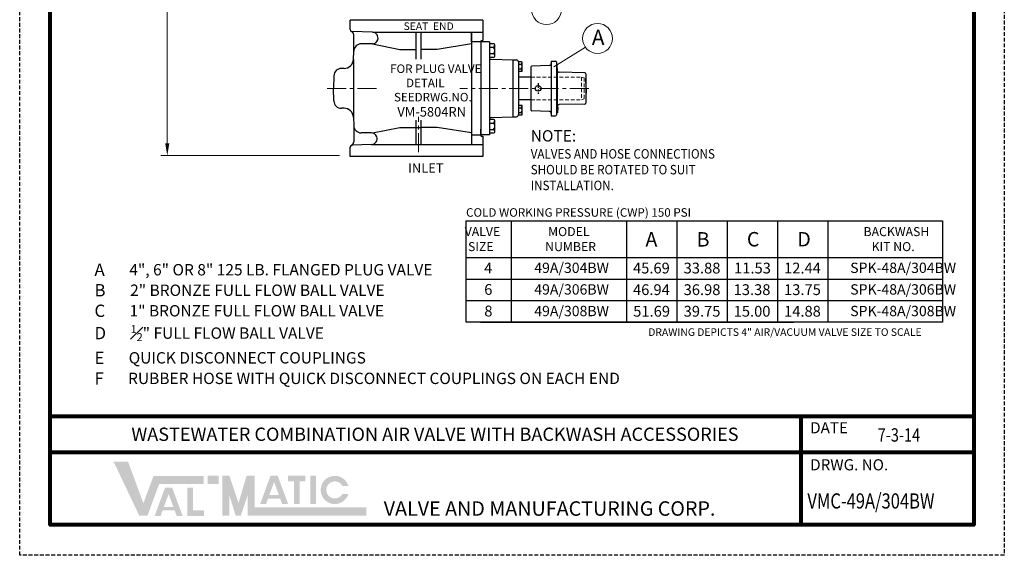
# Model space of a CAD drawing. Units: inches. Extents: x 54.4 to 119.3, y 37.3 to 121.4.
# Drawn here: x 54.4 to 119.3, y 37.3 to 72.7 of the extents above; entities that cross this region are included whole.
import ezdxf

# ---------------------------------------------------------------- set-up
doc = ezdxf.new("R2010")
doc.units = ezdxf.units.IN
doc.header["$MEASUREMENT"] = 0
doc.linetypes.add('CENTER', pattern=[2, 1.25, -0.25, 0.25, -0.25])
doc.linetypes.add('HIDDEN', pattern=[0.375, 0.25, -0.125])
for name, color, linetype in [('CENTERLINES', 2, 'CENTER'), ('Foreground', 7, 'Continuous'), ('HIDDENLINES', 3, 'HIDDEN'), ('TITLEBOX-BORDER', 3, 'Continuous')]:
    doc.layers.add(name, color=color, linetype=linetype)
doc.styles.add('ROMAND', font='romand', dxfattribs={"height": 0.09300000000000001})
doc.styles.get("Standard").update_dxf_attribs({"font": 'Arial.ttf'})

msp = doc.modelspace()

# ---------------------------------------------------------------- hatches: boundary and pattern name
h = msp.add_hatch(color=7)
h.paths.add_polyline_path([(67.49180464056167, 42.59095730123209), (66.7769876688087, 42.59095730123209), (66.7769876688087, 42.05722729565662), (67.49180464056167, 42.05722729565662)])
h.paths.add_polyline_path([(65.43599825899547, 39.95041101619861), (65.43599825899547, 41.79907878918329), (65.80354624055013, 41.79907878918329), (65.80354624055013, 40.31696570298229), (66.51880718975963, 40.31696570298229), (66.51880718975963, 39.95041101619861)])
h.paths.add_polyline_path([(64.50655456659435, 40.53951248781476), (63.88055804001277, 40.53951248781475), (64.193235021554, 41.38863213881297)], flags=16)
h.paths.add_polyline_path([(63.66371553497993, 39.95064524441418), (63.27370425243824, 39.95064524441418), (63.9545713393004, 41.79963847801501), (64.43168346834798, 41.79963847801501), (65.11394976386158, 39.95064524441418), (64.72496637401126, 39.95064524441418), (64.59377211364972, 40.30314634248845), (63.79351936086746, 40.30314634248845)])
h.paths.add_polyline_path([(62.25848043271887, 39.96142014576017), (60.55677388600482, 43.53550500452462), (61.5142366019315, 43.53550500452462), (62.52848313194011, 40.77431705122044), (63.19493248163026, 42.58241570885411), (66.5117401067749, 42.58241570885411), (66.511740106775, 42.04868570327861), (63.56651883766317, 42.04868570327861), (62.79791114682402, 39.96142014576017)])
h = msp.add_hatch(color=7)
edge = h.paths.add_edge_path()
edge.add_line((76.04894216284283, 41.3932707958638), (75.6531532610141, 41.3932707958638))
edge.add_arc((75.1566873256718, 41.66013579865155), 0.5636447060588768, 28.259333512962996, 331.74066648703626, ccw=False)
edge.add_line((75.65315326101403, 41.92700080143928), (76.04894216284276, 41.92700080143931))
edge.add_arc((75.1566873256718, 41.66013579865155), 0.9313085547593721, 16.65142785001835, 343.3485721499813)
h.paths.add_polyline_path([(73.54978397673959, 40.73037173876456), (73.54978397673959, 42.59095730123209), (73.91733195829418, 42.59095730123209), (73.91733195829418, 40.73037173876456)], flags=17)
h.paths.add_polyline_path([(72.07370647826761, 42.22294044783997), (72.07370647826761, 42.59095730123211), (73.22067238541295, 42.59095730123211), (73.22067238541295, 42.22294044783997), (72.83018257660899, 42.22294044783997), (72.83018257660899, 40.731749422128), (72.46435687118746, 40.731749422128), (72.46435687118746, 42.22294044783997)])
h.paths.add_polyline_path([(71.46632801239898, 41.33060105816882), (70.84033148581744, 41.33060105816882), (71.15300846735865, 42.17972070916701)], flags=16)
h.paths.add_polyline_path([(70.6234889807847, 40.74173381476825), (70.23347769824298, 40.74173381476827), (70.91434478510506, 42.59072704836908), (71.39145691415266, 42.59072704836908), (72.07372320966635, 40.74173381476825), (71.68361613731102, 40.74173381476823), (71.55354555945436, 41.09423491284251), (70.75329280667214, 41.09423491284251)], flags=17)
h.paths.add_polyline_path([(67.73007696447925, 39.96996173813817), (67.73007696447925, 42.59095730123209), (68.20662161231456, 42.59095730123209), (68.80230242210861, 40.7991494253715), (69.33614131412742, 42.59095730123211), (69.87452787973795, 42.59095730123211), (69.87452787973795, 40.50369174371366), (77.24392249657373, 40.50369174371366), (77.24392249657373, 39.96996173813817), (69.39798323190273, 39.96996173813817), (69.39798323190273, 41.28903732334617), (68.95670207434603, 39.96996173813817), (68.61617967967052, 39.96996173813817), (68.20662161231456, 41.28903732334617), (68.20662161231456, 39.96996173813817)])

# ---------------------------------------------------------------- linework, layer by layer
at = {"color": 7, "lineweight": 13}
for p, q in [((64.10556007664255, 64.51790706278396), (64.10556007664255, 86.2454514084767)), ((63.68894363116092, 63.71489011149732), (75.46012709120893, 63.7148901114973))]:
    msp.add_line(p, q, dxfattribs=at)
at = {"color": 7}
for p, q in [((76.17674908355633, 72.02739011149731), (76.17674908355633, 72.65239011149731)), ((84.92671458004628, 72.65239011149731), (76.17674908355633, 72.65239011149731)), ((84.92671458004628, 72.65239011149731), (84.92671458004628, 71.30864011149731)), ((76.40777755354799, 70.60733985984848), (76.40777755354799, 71.68112836289208)), ((77.65004835506096, 71.85094136724467), (84.92671458004628, 71.85094136724467)), ((80.5137990996165, 71.85094136724467), (80.5137990996165, 70.08012688526674)), ((80.83969906749593, 71.85094136724467), (80.83969906749593, 70.07250143174349)), ((84.17671458004651, 71.2153901114973), (84.17671458004651, 71.85094136724467)), ((84.17671458004651, 71.85094136724467), (84.17671458004651, 65.08939011149732)), ((77.63351713729156, 71.08989011149731), (79.44487504892226, 70.72556451045955)), ((84.17671458004651, 71.08974136724464), (81.90862311819018, 70.72556451045955)), ((84.80171458004628, 71.2153901114973), (84.17671458004651, 71.2153901114973)), ((84.17671458004651, 71.2153901114973), (84.17671458004651, 65.08939011149732)), ((84.80171458004628, 71.27739011149731), (84.80171458004628, 65.02739011149731)), ((84.80171458004628, 71.2153901114973), (84.80171458004628, 70.83989011149731)), ((85.36421458004628, 71.2153901114973), (84.80171458004628, 71.2153901114973)), ((84.83296458004628, 71.30864011149731), (84.92671458004628, 71.30864011149731)), ((85.36421458004628, 71.2153901114973), (85.36421458004628, 65.08939011149732)), ((76.38894611186248, 70.06807792605821), (76.40777755354799, 70.6073398598486)), ((79.44487504892226, 70.72556451045955), (80.5137990996165, 70.72556451045955)), ((81.90862311819018, 70.72556451045955), (80.83969906749593, 70.72556451045955)), ((76.38894611186248, 70.06807792605821), (76.38894611186248, 66.2367022969363)), ((85.48048970587064, 70.07680212291496), (86.89546458004628, 70.02739011149731)), ((86.89546458004628, 70.02739011149731), (86.89546458004628, 66.27739011149731)), ((86.89546458004628, 70.02739011149731), (87.14546458004628, 70.02739011149731)), ((86.89546458004628, 70.02739011149731), (86.89546458004628, 69.19939011149734)), ((87.27046458004628, 69.90239011149731), (87.27046458004628, 66.40239011149731)), ((88.09982336976347, 69.5524281735022), (88.09982336976333, 66.73959117104195)), ((89.30901961126722, 69.66210766063023), (88.1638893803744, 69.62211883179918)), ((89.43818495524104, 69.95500733841402), (89.71758451827671, 69.94525049067715)), ((89.43818495524104, 69.95500733841402), (89.43818495524104, 66.34036036835579)), ((89.78139792254095, 69.88469383114892), (89.8291993532072, 69.33832097848688)), ((89.78139792254095, 69.88469383114892), (89.78139792254095, 66.41067387562086)), ((75.09739805745022, 68.98233985984848), (75.06841557359832, 68.15239011149731)), ((75.76432684497553, 69.46489011149731), (75.5970934709598, 69.46489011149731)), ((88.09982336976344, 68.90239011149728), (87.27046458004628, 68.90239011149731)), ((89.8291993532072, 69.33832097848688), (89.8291993532072, 66.95704672828296)), ((91.64823056874667, 69.18530272838902), (89.96007934405344, 69.21617177935482)), ((91.71339965055321, 69.1189310890764), (91.71339965055321, 67.17643661769338)), ((75.09739805745022, 67.32244036314603), (75.06841557359832, 68.15239011149731)), ((86.89546458004628, 67.10539011149729), (86.89546458004628, 66.27739011149731)), ((88.09982336976336, 67.40239011149728), (87.27046458004628, 67.40239011149731)), ((89.8291993532072, 66.95704672828296), (89.78139792254095, 66.41067387562086)), ((89.87855912286759, 66.94384674004351), (89.82842821916165, 66.94823262581008)), ((89.87855912286759, 66.94384674004351), (89.84356535345339, 66.54386612536874)), ((91.64823056874667, 67.11006497838079), (89.96007934405347, 67.07919592741496)), ((75.76432684497553, 66.83989011149731), (75.5970934709598, 66.83989011149731)), ((85.48048970587064, 66.22797810007967), (86.89546458004628, 66.27739011149731)), ((86.89546458004628, 66.27739011149731), (87.14546458004628, 66.27739011149731)), ((89.30901961126722, 66.63326004613955), (88.16388938037434, 66.67324887497057)), ((89.43818495524104, 66.34036036835579), (89.71758451827671, 66.35011721609266)), ((89.84356535345339, 66.54386612536874), (89.79343444974748, 66.5482520111353)), ((76.38894611186248, 66.2367022969363), (76.40777755354799, 65.69744036314603)), ((76.40777755354799, 65.69744036314603), (76.40777755354799, 64.62365186010243)), ((80.5137990996165, 66.06150333176606), (80.5137990996165, 64.4515735831817)), ((80.83969906749593, 66.0462521263841), (80.83969906749593, 64.4515735831817)), ((77.63351713729156, 65.21489011149731), (79.44487504892226, 65.57921571253496)), ((79.44487504892226, 65.57921571253496), (80.5137990996165, 65.57921571253496)), ((80.5137990996165, 65.57921571253496), (80.83969906749593, 65.57921571253496)), ((81.90862311819018, 65.57921571253496), (80.83969906749593, 65.57921571253496)), ((84.17671458004651, 65.21277358318173), (81.90862311819018, 65.57921571253496)), ((84.17671458004651, 65.08939011149732), (84.80171458004628, 65.08939011149732)), ((84.17671458004651, 65.08939011149732), (84.17671458004651, 64.4515735831817)), ((84.80171458004628, 65.08939011149732), (84.80171458004628, 65.46489011149731)), ((85.36421458004628, 65.08939011149732), (84.80171458004628, 65.08939011149732)), ((84.83296458004628, 64.99614011149731), (84.92671458004628, 64.99614011149731)), ((84.92671458004628, 64.99614011149731), (84.92671458004628, 63.6523901114973)), ((77.58517943604369, 64.4515735831817), (84.92671458004628, 64.4515735831817)), ((76.17674908355633, 63.6523901114973), (76.17674908355633, 64.27739011149731)), ((84.92671458004628, 63.6523901114973), (76.17674908355633, 63.6523901114973)), ((86.79222133893018, 59.41424954066951), (86.79222133893018, 52.72488013656083)), ((94.3959706022047, 59.41424954066951), (94.3959706022047, 52.72488013656083)), ((97.72097060220469, 59.41424954066951), (97.72097060220469, 52.72488013656083)), ((101.0459706022047, 59.41424954066951), (101.0459706022047, 52.72488013656083)), ((104.3709706022047, 59.41424954066951), (104.3709706022047, 52.72488013656083)), ((107.6959706022047, 59.41424954066951), (107.6959706022047, 52.72488013656083)), ((83.82493199765983, 56.99969984606184), (115.2406499114182, 56.99969984606184)), ((83.82493199765983, 55.57488013656086), (115.2406499114182, 55.57488013656086)), ((83.82493199765983, 54.14988013656085), (115.2406499114182, 54.14988013656085)), ((84.7794227818778, 52.72488013656083), (105.4407508936341, 52.72488013656083))]:
    msp.add_line(p, q, dxfattribs=at)
at = {"lineweight": 13}
msp.add_line((89.59950417934789, 69.56556525569141), (91.6981015812735, 70.86021403642283), dxfattribs=at)
at = {"linetype": 'HIDDEN', "lineweight": 5}
for p, q in [((88.09982336976344, 68.90239011149728), (91.42671458004628, 68.90239011149728)), ((88.09982336976336, 67.40239011149728), (91.42671458004628, 67.40239011149731))]:
    msp.add_line(p, q, dxfattribs=at)
at = {"color": 7, "linetype": 'HIDDEN', "lineweight": 5}
for p, q in [((91.42671458004628, 68.90239011149731), (91.42671458004628, 67.40239011149731)), ((91.61421458004628, 68.85214963791645), (91.61421458004628, 67.45263058507805)), ((91.42671458004628, 67.40239011149731), (91.61421458004628, 67.45263058507805))]:
    msp.add_line(p, q, dxfattribs=at)
at = {"color": 7, "lineweight": 5}
msp.add_line((91.42671458004628, 68.90239011149731), (91.61421458004628, 68.8516750979411), dxfattribs=at)
at = {"color": 7, "linetype": 'CENTER', "ltscale": 0.25}
msp.add_line((88.56771458004636, 68.49121712069712), (88.56771458004636, 67.80133968339533), dxfattribs=at)
for p, q in [((91.71700262292714, 68.814723267587), (91.71700262292714, 67.48064443918278)), ((91.74037093113867, 68.14768385338488), (91.71707740151342, 68.814723267587)), ((91.74037093113867, 68.14768385338488), (91.71707740151342, 67.48064443918278))]:
    msp.add_line(p, q)
at = {"lineweight": 80}
for p, q in [((117.3088917700932, 46.51535014823847), (56.38742399083026, 46.51535014823847)), ((105.9334332792157, 39.36718043070947), (105.9334332792157, 46.51535014823847)), ((117.3088917700932, 44.13262690906214), (56.38742399083026, 44.13262690906214))]:
    msp.add_line(p, q, dxfattribs=at)
msp.add_lwpolyline([(56.38742399083026, 119.3504341233838), (117.3088917700932, 119.3504341233838), (117.3088917700932, 39.36718043070947), (56.38742399083026, 39.36718043070947)], close=True, dxfattribs=at)
at = {"color": 7}
msp.add_lwpolyline([(83.82493199765983, 59.41424954066951), (115.2406499114182, 59.41424954066951), (115.2406499114182, 52.72488013656083), (83.82493199765983, 52.72488013656083)], close=True, dxfattribs=at)
at = {"lineweight": 13}
for centre in [(89.12708097652282, 73.34749784457162), (92.4913981446737, 71.44829295331874)]:
    msp.add_circle(centre, 0.9875, dxfattribs=at)
at = {"color": 7}
msp.add_circle((88.56771458004636, 68.15239011149731), 0.1875, dxfattribs=at)
for centre, radius, start, end in [((76.30174908355633, 72.02739011149731), 0.125, 180, 247.4230379350066), ((76.15777755354799, 71.68112836289208), 0.25, 0, 67.42303793500658), ((84.83296458004628, 71.27739011149731), 0.03125, 90, 180), ((75.76432684497553, 70.08989011149731), 0.625, 270, 357.9999999999947), ((85.48921458004628, 70.32664982966969), 0.25, 240, 268.0000000000028), ((87.14546458004628, 69.90239011149731), 0.125, 0, 90), ((88.16620610440305, 69.55577653572783), 0.06638273463969534, 92.0000000000004, 179.9999999999984), ((89.30434879669329, 69.79586228980634), 0.1338361585477729, 271.9999999999987, 359.9999999999984), ((89.71526779424804, 69.8789081946058), 0.06638273463969534, 4.999999999994839, 87.99999999999962), ((75.5970934709598, 68.96489011149731), 0.5, 90, 177.9999999999964), ((89.96252622476541, 69.3499855682916), 0.1338361585477729, 184.9999999999982, 268.9524224942079), ((91.64701691591353, 69.1189310890764), 0.06638273463969534, 0, 88.95242249420788), ((75.5970934709598, 67.33989011149731), 0.5, 181.999999999989, 270), ((89.96252622476547, 66.94538213847824), 0.1338361585477729, 91.0475775057921, 175.0000000000001), ((91.64701691591353, 67.17643661769338), 0.06638273463969534, 271.0475775057921, 0), ((75.76432684497553, 66.21489011149731), 0.625, 2.000000000003611, 90), ((87.14546458004628, 66.40239011149731), 0.125, 270, 0), ((88.16620610440305, 66.73959117104195), 0.06638273463969534, 179.9999999999984, 267.9999999999996), ((89.30434879669329, 66.49950541696344), 0.1338361585477729, 359.9999999999984, 87.99999999999962), ((89.71526779424804, 66.41645951216398), 0.06638273463969534, 271.9999999999987, 355.0000000000001), ((85.48921458004628, 65.97813039332482), 0.25, 91.99999999999714, 120), ((84.83296458004628, 65.02739011149731), 0.03125, 180, 270), ((76.30174908355633, 64.27739011149731), 0.125, 112.5769620649934, 180), ((76.15777755354799, 64.62365186010243), 0.25, 292.5769620649934, 0)]:
    msp.add_arc(centre, radius, start, end, dxfattribs=at)
at = {"color": 7, "linetype": 'Continuous'}
for centre, radius, start, end in [((85.42387629067429, 71.07711017765598), 0.2903988201434951, 312.5291634180518, 353.5507047270445), ((85.42387629067429, 70.65014646244344), 0.2903988201434951, 315.0438297392112, 47.16657193398712), ((85.65668247035745, 71.03005871111884), 0.05759264046027932, 0, 90), ((85.42387629067429, 70.2397911886867), 0.2903988201434951, 4.162816973898636, 44.95388512684664), ((85.65668247035745, 70.27023421376794), 0.05759264046027932, 270, 0), ((87.3130792954243, 69.89485789577702), 0.2074238726355864, 312.5291634180518, 353.5507047270445), ((87.3130792954243, 69.58988948288709), 0.2074238726355864, 315.0438297392112, 47.16657193398712), ((87.47936633247053, 69.86125033016265), 0.04113683558933595, 0, 90), ((87.3130792954243, 69.29678402193167), 0.2074238726355864, 4.162816973898636, 44.95388512684664), ((87.47936633247053, 69.31852863561153), 0.04113683558933595, 270, 0), ((87.3130792954243, 67.01985915299736), 0.2074238726355864, 312.5291634180518, 353.5507047270445), ((87.47936633247053, 66.98625158738298), 0.04113683558933595, 0, 90), ((87.3130792954243, 66.71489074010753), 0.2074238726355864, 315.0438297392112, 47.16657193398712), ((87.3130792954243, 66.42178527915212), 0.2074238726355864, 4.162816973898636, 44.95388512684664), ((87.47936633247053, 66.44352989283198), 0.04113683558933595, 270, 0), ((85.42387629067429, 66.08159747576372), 0.2903988201434951, 312.5291634180518, 353.5507047270445), ((85.42387629067429, 65.65463376055118), 0.2903988201434951, 315.0438297392112, 47.16657193398712), ((85.65668247035745, 66.03454600922669), 0.05759264046027932, 0, 90), ((85.42387629067429, 65.24427848679443), 0.2903988201434951, 4.162816973898636, 44.95388512684664), ((85.65668247035745, 65.27472151187578), 0.05759264046027932, 270, 0)]:
    msp.add_arc(centre, radius, start, end, dxfattribs=at)
at = {"color": 7}
msp.add_solid([(63.97172391809474, 64.51790706278396), (64.2393962351903, 64.51790706278396), (64.10556007664255, 63.71489011149732)], dxfattribs=at)
at = {"layer": 'CENTERLINES', "color": 7, "lineweight": 13}
for p, q in [((77.90134823293789, 68.15239011149731), (74.60016310492205, 68.15239011149731)), ((91.92065112640665, 68.15239011149731), (83.40203291106286, 68.15239011149731)), ((80.67674908355633, 63.94600602323822), (80.67674908355633, 66.28226489798479))]:
    msp.add_line(p, q, dxfattribs=at)
at = {"layer": 'Foreground', "color": 7, "linetype": 'Continuous'}
for points in [[(85.65668247035745, 71.0876513515791), (85.36421458004628, 71.0876513515791), (85.36421458004628, 70.21264157330768)], [(85.36421458004628, 70.86310559721551), (85.62130952409228, 70.86310559721551)], [(85.7142751108176, 70.27023421376794), (85.71427511081782, 71.03005871111884)], [(85.36421458004628, 70.44496062942267), (85.62939265335325, 70.44496062942267)], [(85.36421458004628, 70.21264157330768), (85.65668247035745, 70.21264157330768)], [(87.47936633247053, 69.90238716575197), (87.27046458004628, 69.90238716575197), (87.27046458004628, 69.2773918000222)], [(87.27046458004628, 69.74200032281999), (87.454100411978, 69.74200032281999)], [(87.52050316805975, 69.31852863561153), (87.52050316805997, 69.86125033016265)], [(87.27046458004628, 69.44333089813074), (87.45987396840468, 69.44333089813074)], [(87.27046458004628, 69.2773918000222), (87.47936633247053, 69.2773918000222)], [(87.47936633247053, 67.02738842297242), (87.27046458004628, 67.02738842297242), (87.27046458004628, 66.40239305724265)], [(87.52050316805975, 66.44352989283198), (87.52050316805997, 66.98625158738298)], [(87.27046458004628, 66.86700158004044), (87.454100411978, 66.86700158004044)], [(87.27046458004628, 66.56833215535119), (87.45987396840468, 66.56833215535119)], [(87.27046458004628, 66.40239305724265), (87.47936633247053, 66.40239305724265)], [(85.65668247035745, 66.09213864968694), (85.36421458004628, 66.09213864968694), (85.36421458004628, 65.21712887141541)], [(85.36421458004628, 65.86759289532324), (85.62130952409228, 65.86759289532324)], [(85.7142751108176, 65.27472151187578), (85.71427511081782, 66.03454600922669)], [(85.36421458004628, 65.4494479275304), (85.62939265335325, 65.4494479275304)], [(85.36421458004628, 65.21712887141541), (85.65668247035745, 65.21712887141541)]]:
    msp.add_lwpolyline(points, dxfattribs=at)
at = {"layer": 'HIDDENLINES', "color": 7, "linetype": 'Continuous'}
for p, q in [((77.65004835506096, 71.85094136724467), (76.3016729369337, 71.89802767440949)), ((77.63351713729156, 71.08989011149731), (76.90747296705757, 71.08989011149731)), ((77.99217266833597, 71.3553857277891), (77.9956165748419, 71.36666542340436)), ((77.56725463614333, 65.21489011149731), (76.90747296705757, 65.21489011149731)), ((77.58517943604369, 64.4515735831817), (76.3016729369337, 64.40675254858513))]:
    msp.add_line(p, q, dxfattribs=at)
at = {"layer": 'HIDDENLINES', "color": 7}
msp.add_line((77.92524534162834, 64.95247129218819), (77.92040785299145, 64.96601626037159), dxfattribs=at)
for centre, start, end in [((76.30174908355633, 72.02739011149731), 247.4230379350066, 270), ((76.30174908355633, 64.27739011149731), 90, 112.5769620649934)]:
    msp.add_arc(centre, 0.125, start, end, dxfattribs=at)
at = {"layer": 'HIDDENLINES', "color": 7, "linetype": 'Continuous'}
for centre, radius, start, end in [((77.63696104379773, 71.47616980711257), 0.375, 343.0215685888703, 87.99999999999635), ((76.90747296705757, 70.58989011149731), 0.5, 90, 177.9999999999964), ((77.63351713729156, 71.46489011149731), 0.375, 270, 343.0215685888703), ((76.90747296705757, 65.71489011149731), 0.5, 181.999999999989, 270), ((77.56725463614333, 64.83989011149731), 0.375, 19.65382405805248, 90), ((77.57209212478023, 64.8263451433138), 0.375, 272.0000000000036, 19.65382405805248)]:
    msp.add_arc(centre, radius, start, end, dxfattribs=at)
at = {"layer": 'TITLEBOX-BORDER', "color": 2, "linetype": 'HIDDEN'}
for p, q in [((54.36687468400878, 37.34663112388795), (54.36687468400878, 121.3709834302053)), ((119.3294410769148, 121.3709834302053), (119.3294410769148, 37.34663112388795)), ((119.3294410769148, 37.34663112388795), (54.36687468400878, 37.34663112388795))]:
    msp.add_line(p, q, dxfattribs=at)

# ---------------------------------------------------------------- texts
at = {"ltscale": 0.75, "attachment_point": 1}
for s, insert, char_height in [('\\pi-1.7667;SEAT  END', (80.58029099275254, 72.50598459238765), 0.5), ('COLD WORKING PRESSURE (CWP) 150 PSI', (83.8158513715646, 60.24649106509522), 0.5625)]:
    msp.add_mtext(s, dxfattribs=dict(at, insert=insert, char_height=char_height))
for s, insert, char_height, attachment_point in [('\\A1;A', (92.53385927911705, 71.51814727580683), 1, 5), ('\\pi-3.2566;{\\H1.0504x;FOR PLUG VALVE \\P\\pi-1.2965;DETAIL \\P\\pi-2.7771;SEEDRWG.NO.\\P\\pi-2.3662;\\H1.1115x;VM-5804RN}', (80.55086281983509, 69.73027510156291), 0.5353446341910915, 1), ('{\\H1.401x;NOTE:\\P\\H0.83333x;\\W0.9;VALVES AND HOSE CONNECTIONS\\PSHOULD BE ROTATED TO SUIT INSTALLATION.}', (88.08319464413646, 65.39552003823727), 0.5353446341910915, 1), ('\\pi-1.5113;{\\T1.3;INLET}', (80.93722532039803, 63.20805755959466), 0.625, 1), ('\\A1;{\\H1.0833x;\\T0.95;A \\H0.92308x;      4", 6" OR 8" 125 LB. FLANGED PLUG VALVE\\P\\H1.0833x;B \\H0.92308x;      2" BRONZE FULL FLOW BALL VALVE\\P\\H1.0833x;C\\H0.92308x;       1" BRONZE FULL FLOW BALL VALVE\\P\\H1.0833x;D \\H0.92308x;      \\H0.7x;\\S1#2;\\H1.4286x;" FULL FLOW BALL VALVE\\P\\H1.0833x;E\\H0.9231x;       QUICK DISCONNECT COUPLINGS\\P\\H1.0833x;F\\H0.9231x;       RUBBER HOSE WITH QUICK DISCONNECT COUPLINGS ON EACH END}', (59.3022219231637, 56.59415998970285), 0.75, 1), ('DATE', (106.5219084995358, 46.12841270392661), 0.7345837728582083, 1), ('DRWG. NO.', (106.5219084995358, 43.68709510208992), 0.7345837728582083, 1)]:
    msp.add_mtext(s, dxfattribs=dict(insert=insert, char_height=char_height, attachment_point=attachment_point))
at = {"color": 7, "attachment_point": 1}
for s, width, heights, insert, char_height in [('\\pi0.77808;VALVE\\P\\pi1.1507;SIZE', 4.051046469836365, [1.807048643984123], (83.26536842246188, 58.99920737097961), 0.59375), ('\\pi0.59583;MODEL\\P\\pi0.27181;NUMBER', 4.051046469836365, [1.807048643984123], (88.87651976754674, 58.99920737097961), 0.59375), ('A', 1, [1.322400942251676], (95.65220503653134, 58.66629842658059), 0.95), ('B', 1, [1.322400942251676], (99.03004059785204, 58.66629842658059), 0.95), ('C', 1, [1.322400942251676], (102.3457418664712, 58.67586213922835), 0.95), ('D', 1, [1.322400942251676], (105.6707418664712, 58.67586213922835), 0.95), ('\\pi0.04387;4', 0.5834142975547536, [0], (84.97719323126239, 56.6536110484281), 0.7124098547504879), ('\\pi-0.35235;{\\T0.95;49A/304BW}', 4.166428447778856, [1.066524547523584], (88.55845913005018, 56.6536110484281), 0.68), ('\\pi0.23044;45.69', 2.890956262001794, [1.059604293455621], (94.66742021261408, 56.6536110484281), 0.7124999999999999), ('\\pi0.24988;33.88', 2.890956262001794, [1.059604293455621], (97.99357243457965, 56.6536110484281), 0.7124999999999999), ('\\pi0.31792;11.53', 2.890956262001794, [1.059604293455621], (101.273883439226, 56.6536110484281), 0.7124999999999999), ('\\pi0.27904;12.44', 2.890956262001794, [1.059604293455621], (104.598883439226, 56.6536110484281), 0.7124999999999999), ('\\pi0.053589;6', 0.5834142975547536, [0], (84.97719323126239, 55.24227680610752), 0.7124098547504879), ('\\pi-0.35235;{\\T0.95;49A/306BW}', 4.166428447778856, [1.066524547523584], (88.55845913005018, 55.22861104842811), 0.68), ('\\pi0.23044;46.94', 2.890956262001794, [1.059604293455621], (94.66742021261408, 55.22861104842811), 0.7124999999999999), ('\\pi0.24988;36.98', 2.890956262001794, [1.059604293455621], (97.99357243457965, 55.22861104842811), 0.7124999999999999), ('\\pi0.27904;13.38', 2.890956262001794, [1.059604293455621], (101.273883439226, 55.22861104842811), 0.7124999999999999), ('\\pi0.27904;13.75', 2.890956262001794, [1.059604293455621], (104.598883439226, 55.22861104842811), 0.7124999999999999), ('\\pi0.063308;8', 0.5834142975547536, [0], (84.97719323126239, 53.81727680610751), 0.7124098547504879), ('\\pi-0.35235;{\\T0.95;49A/308BW}', 4.166428447778856, [1.066524547523584], (88.55845913005018, 53.8036110484281), 0.68), ('\\pi0.24988;51.69', 2.890956262001794, [1.059604293455621], (94.66742021261408, 53.8036110484281), 0.7124999999999999), ('\\pi0.24988;39.75', 2.890956262001794, [1.059604293455621], (97.99357243457965, 53.8036110484281), 0.7124999999999999), ('\\pi0.27904;15.00', 2.890956262001794, [1.059604293455621], (101.273883439226, 53.8036110484281), 0.7124999999999999), ('\\pi0.27904;14.88', 2.890956262001794, [1.059604293455621], (104.598883439226, 53.8036110484281), 0.7124999999999999)]:
    msp.add_mtext_dynamic_manual_height_columns(s, width=width, gutter_width=1, heights=heights, dxfattribs=dict(at, insert=insert, char_height=char_height))
for s, insert, char_height in [('\\pi-2.3045;BACKWASH\\P\\pi-1.4054;KIT NO.', (111.4086552131513, 58.99920737097961), 0.59375), ('\\pi-3.4737;{\\T0.95;SPK-48A/304BW}', (111.5253432994224, 56.6536110484281), 0.68), ('\\pi-3.4737;{\\T0.95;SPK-48A/306BW}', (111.5253432994224, 55.22861104842811), 0.68), ('\\pi-3.4737;{\\T0.95;SPK-48A/308BW}', (111.5253432994224, 53.8036110484281), 0.68), ('DRAWING DEPICTS 4" AIR/VACUUM VALVE SIZE TO SCALE', (95.83924169407535, 52.3214981718406), 0.5), ('{\\W0.8;\\T1.3;7-3-14}', (110.9767499135529, 45.72841501213161), 0.8815005274298501)]:
    msp.add_mtext(s, dxfattribs=dict(at, insert=insert, char_height=char_height))
at = {"color": 3, "attachment_point": 1}
for s, insert, char_height in [('\\pi-22.697;{\\T1.05;\\C7;WASTEWATER COMBINATION AIR VALVE WITH BACKWASH ACCESSORIES}', (81.5950014656231, 45.77066210124961), 0.875), ('\\pi-5.3247;{\\W0.8;\\T1.25;\\C7;VMC-49A/304BW}', (111.6624521309051, 41.43266158387426), 1)]:
    msp.add_mtext(s, dxfattribs=dict(at, insert=insert, char_height=char_height))
at = {"layer": 'TITLEBOX-BORDER', "color": 7, "style": 'ROMAND'}
msp.add_text('VALVE AND MANUFACTURING CORP.', height=0.9530892956705305, dxfattribs=at).set_placement((78.3857156477005, 39.95647055327612))

doc.saveas('drawing.dxf')
